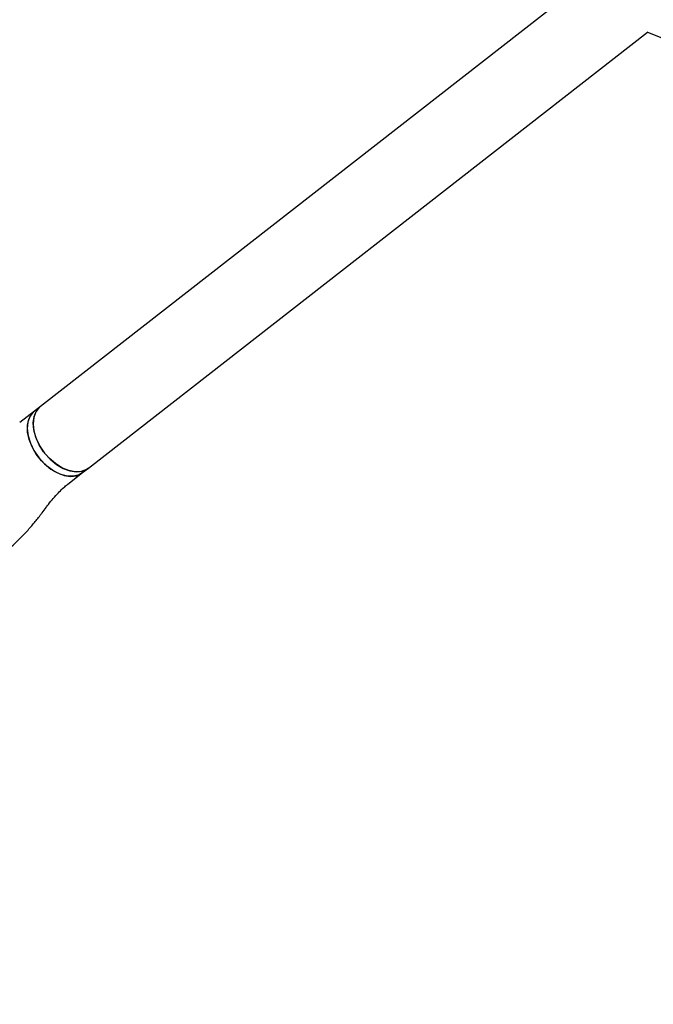
# Model space of a CAD drawing. Units: millimetres. Extents: x 6216 to 15357, y 16867 to 22419.
# Drawn here: x 9067 to 9197, y 18815 to 19016 of the extents above; entities that cross this region are included whole.
import ezdxf

# ---------------------------------------------------------------- set-up
doc = ezdxf.new("R2010")
doc.units = ezdxf.units.MM
doc.header["$LTSCALE"] = 100

msp = doc.modelspace()

# ---------------------------------------------------------------- linework, layer by layer
at = {"color": 7, "linetype": 'Continuous', "lineweight": 25}
for p, q in [((9180.21, 19022.23), (9071.07, 18937.14)), ((9080.91, 18924.52), (9195.35, 19013.75)), ((9195.19, 19013.81), (9484.46, 18897.64)), ((9071.07, 18937.14), (9069.87, 18936.2)), ((9069.87, 18936.2), (9066.84, 18933.85)), ((9076.68, 18921.23), (9079.7, 18923.59)), ((9079.7, 18923.59), (9080.91, 18924.52)), ((9071.41, 18915.35), (9072.23, 18916.45))]:
    msp.add_line(p, q, dxfattribs=at)
at = {"color": 7, "linetype": 'Continuous', "lineweight": 25, "flags": 128}
for points in [[(9070.13, 18930.83), (9069.71, 18932.35), (9069.6, 18933.8), (9069.78, 18935.11), (9070.25, 18936.22), (9070.99, 18937.08), (9071.07, 18937.14)], [(9071.07, 18937.14), (9070.83, 18936.94), (9070.14, 18936.03), (9069.72, 18934.88), (9069.6, 18933.54), (9069.77, 18932.07), (9070.24, 18930.55), (9070.97, 18929.04), (9071.94, 18927.61), (9073.1, 18926.33), (9074.39, 18925.27), (9075.76, 18924.46), (9077.14, 18923.95), (9078.46, 18923.77), (9079.67, 18923.91), (9080.71, 18924.38), (9080.91, 18924.52)], [(9069.87, 18936.2), (9069.63, 18936), (9068.94, 18935.09), (9068.52, 18933.94), (9068.39, 18932.6), (9068.57, 18931.13), (9069.03, 18929.61), (9069.77, 18928.1), (9070.73, 18926.67), (9071.89, 18925.39), (9073.19, 18924.33), (9074.55, 18923.52), (9075.93, 18923.01), (9077.26, 18922.83), (9078.47, 18922.97), (9079.5, 18923.44), (9079.7, 18923.59)], [(9068.69, 18934.54), (9069.25, 18935.58), (9069.87, 18936.2)], [(9079.7, 18923.59), (9079.01, 18923.17), (9077.88, 18922.86), (9076.61, 18922.88), (9075.25, 18923.23), (9073.86, 18923.89), (9072.53, 18924.83), (9071.29, 18926.01), (9070.22, 18927.37), (9069.37, 18928.85), (9068.76, 18930.37), (9068.44, 18931.88), (9068.42, 18933.29), (9068.69, 18934.54)], [(9080.91, 18924.52), (9080.53, 18924.27), (9079.45, 18923.86), (9078.22, 18923.78), (9076.88, 18924.02), (9075.5, 18924.59), (9074.14, 18925.45), (9072.87, 18926.56), (9071.74, 18927.87), (9070.81, 18929.31), (9070.13, 18930.83)]]:
    msp.add_lwpolyline(points, dxfattribs=at)
at = {"color": 7, "linetype": 'Continuous', "lineweight": 25}
for points, knots in [([(8484.74, 19046.81), (8487.76, 19043.69), (8496.42, 19034.73), (8510.88, 19020.1), (8528.18, 19003), (8545.67, 18986.15), (8563.35, 18969.54), (8581.21, 18953.17), (8599.26, 18937.04), (8617.49, 18921.16), (8635.89, 18905.53), (8654.47, 18890.15), (8673.22, 18875.02), (8692.14, 18860.16), (8711.22, 18845.55), (8730.47, 18831.2), (8749.88, 18817.11), (8769.44, 18803.3), (8789.16, 18789.74), (8809.03, 18776.46), (8829.04, 18763.45), (8849.2, 18750.71), (8869.5, 18738.25), (8889.94, 18726.07), (8910.52, 18714.16), (8931.22, 18702.54), (8952.06, 18691.2), (8973.02, 18680.14), (8994.11, 18669.37), (9015.31, 18658.89), (9036.63, 18648.7), (9058.06, 18638.79), (9079.6, 18629.18), (9101.25, 18619.87), (9123, 18610.85), (9144.85, 18602.13), (9166.79, 18593.7), (9188.83, 18585.57), (9210.96, 18577.75), (9233.17, 18570.22), (9255.47, 18563), (9277.84, 18556.09), (9300.29, 18549.47), (9322.81, 18543.17), (9345.41, 18537.17), (9368.06, 18531.47), (9390.78, 18526.09), (9413.56, 18521.02), (9436.39, 18516.25), (9459.28, 18511.8), (9482.21, 18507.66), (9505.19, 18503.83), (9528.2, 18500.31), (9551.26, 18497.11), (9574.35, 18494.22), (9597.47, 18491.65), (9620.61, 18489.38), (9643.78, 18487.44), (9666.97, 18485.81), (9690.18, 18484.49), (9713.4, 18483.5), (9735.81, 18482.82), (9750.47, 18482.61), (9757.39, 18482.52)], [0, 0, 0, 0, 0.008859, 0.025435, 0.04201, 0.058584, 0.075158, 0.09173, 0.108302, 0.124873, 0.141442, 0.158011, 0.174578, 0.191145, 0.20771, 0.224275, 0.240838, 0.257401, 0.273962, 0.290523, 0.307082, 0.32364, 0.340197, 0.356754, 0.373309, 0.389863, 0.406416, 0.422968, 0.439519, 0.456068, 0.472617, 0.489165, 0.505712, 0.522258, 0.538803, 0.555347, 0.57189, 0.588432, 0.604973, 0.621513, 0.638052, 0.654591, 0.671129, 0.687665, 0.704202, 0.720737, 0.737272, 0.753806, 0.770339, 0.786872, 0.803404, 0.819936, 0.836467, 0.852998, 0.869528, 0.886058, 0.902587, 0.919116, 0.935645, 0.952174, 0.968702, 0.98523, 1, 1, 1, 1]), ([(9072.23, 18916.45), (9072.4, 18916.67), (9072.88, 18917.31), (9073.72, 18918.33), (9074.71, 18919.43), (9075.64, 18920.35), (9076.29, 18920.92), (9076.6, 18921.16), (9076.68, 18921.23)], [0, 0, 0, 0, 0.1099104, 0.3205419, 0.5292435, 0.7327213, 0.9277469, 1, 1, 1, 1]), ([(9063.96, 18907.5), (9064.25, 18907.73), (9065.12, 18908.42), (9066.52, 18909.71), (9068.15, 18911.38), (9069.66, 18913.1), (9070.73, 18914.44), (9071.29, 18915.19), (9071.41, 18915.35)], [0, 0, 0, 0, 0.112407, 0.336596, 0.549288, 0.754934, 0.945904, 1, 1, 1, 1]), ([(9280.27, 18694.82), (9274.85, 18696.61), (9262.29, 18700.73), (9242.71, 18707.56), (9221.51, 18715.24), (9200.39, 18723.23), (9179.38, 18731.51), (9158.46, 18740.09), (9137.64, 18748.97), (9116.92, 18758.14), (9096.32, 18767.6), (9075.82, 18777.36), (9055.44, 18787.4), (9035.18, 18797.73), (9015.04, 18808.34), (8995.03, 18819.25), (8978.27, 18828.62), (8968.24, 18834.47), (8964.78, 18836.48)], [0, 0, 0, 0, 0.049787, 0.115236, 0.180681, 0.246123, 0.31156, 0.376992, 0.44242, 0.507844, 0.573263, 0.638677, 0.704087, 0.769492, 0.834892, 0.900288, 0.965678, 1, 1, 1, 1])]:
    msp.add_open_spline(points, degree=3, knots=knots, dxfattribs=at)

doc.saveas('drawing.dxf')
